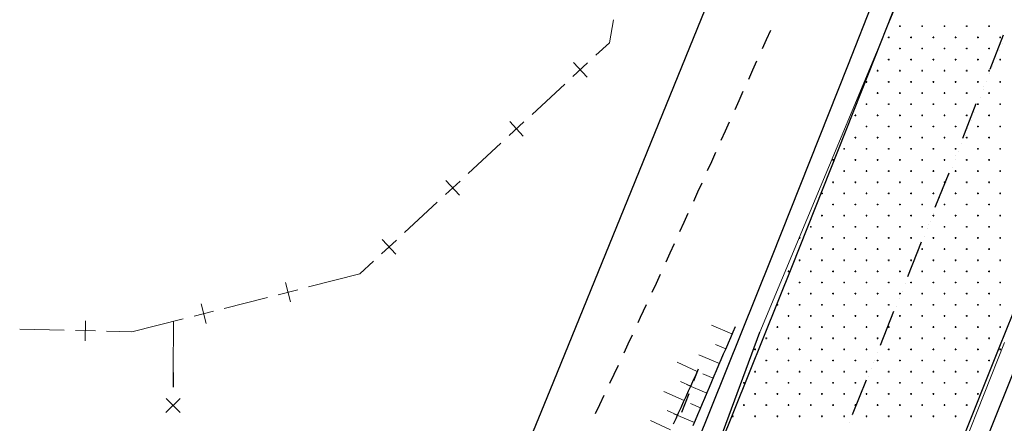
# Model space of a CAD drawing. Units: millimetres. Extents: x 407098 to 410028, y 4353991 to 4357318.
# Drawn here: x 407449 to 407493, y 4356264 to 4356282 of the extents above; entities that cross this region are included whole.
import ezdxf

# ---------------------------------------------------------------- set-up
doc = ezdxf.new("R2010")
doc.units = ezdxf.units.MM
for name, color, linetype in [('3', 3, 'Continuous'), ('5', 5, 'Continuous'), ('6', 6, 'Continuous'), ('7', 7, 'Continuous'), ('HATCH', 7, 'Continuous')]:
    doc.layers.add(name, color=color, linetype=linetype)

msp = doc.modelspace()

# ---------------------------------------------------------------- linework, layer by layer
at = {"color": 7, "linetype": 'Continuous', "lineweight": 20}
for p, q in [((407481.777, 4356268.409), (407488.0948, 4356283.5471)), ((407481.34, 4356239.138), (407492.7603, 4356267.9495))]:
    msp.add_line(p, q, dxfattribs=at)
at = {"color": 7, "linetype": 'Continuous', "lineweight": 18}
for p, q in [((407475.209234, 4356282.419773), (407475.034287, 4356281.39906)), ((407474.421864, 4356280.831854), (407475.034287, 4356281.39906)), ((407474.055028, 4356280.492102), (407473.394723, 4356279.880549)), ((407473.419099, 4356280.516478), (407474.030652, 4356279.856173)), ((407471.560543, 4356278.18179), (407473.027887, 4356279.540797)), ((407471.193707, 4356277.842038), (407470.533402, 4356277.230485)), ((407470.557778, 4356277.866414), (407471.169331, 4356277.206109)), ((407468.699221, 4356275.531726), (407470.166566, 4356276.890733)), ((407468.332385, 4356275.191975), (407467.67208, 4356274.580421)), ((407467.696456, 4356275.21635), (407468.308009, 4356274.556045)), ((407465.837899, 4356272.881663), (407467.305244, 4356274.24067)), ((407465.471063, 4356272.541911), (407464.810758, 4356271.930358)), ((407464.835134, 4356272.566287), (407465.446687, 4356271.905982)), ((407463.8315, 4356271.0234), (407464.443922, 4356271.590606)), ((407461.527603, 4356270.437194), (407463.8315, 4356271.0234)), ((407461.043042, 4356270.313901), (407460.170833, 4356270.091975)), ((407460.495975, 4356270.639043), (407460.717901, 4356269.766834)), ((407457.74803, 4356269.475514), (407459.686273, 4356269.968683)), ((407456.716402, 4356269.677364), (407456.938328, 4356268.805155)), ((407453.602803, 4356268.420798), (407455.906699, 4356269.007004)), ((407457.263469, 4356269.352222), (407456.39126, 4356269.130296)), ((407448.566262, 4356268.550809), (407450.565596, 4356268.499199)), ((407451.526892, 4356268.924534), (407451.503668, 4356268.024834)), ((407455.46, 4356266.6), (407455.475418, 4356268.897268)), ((407480.533327, 4356268.32951), (407479.613337, 4356268.721451)), ((407451.96513, 4356268.463072), (407451.06543, 4356268.486296)), ((407452.464964, 4356268.450169), (407453.602803, 4356268.420798)), ((407480.251179, 4356267.667108), (407479.791152, 4356267.863003)), ((407479.969194, 4356267.004634), (407479.04901, 4356267.39612)), ((407478.977736, 4356266.650552), (407478.066936, 4356267.063399)), ((407479.687481, 4356266.342039), (407479.227291, 4356266.537553)), ((407478.680357, 4356265.995015), (407478.225124, 4356266.201808)), ((407479.406148, 4356265.679273), (407478.485511, 4356266.069693)), ((407478.382016, 4356265.339865), (407477.472407, 4356265.75533)), ((407479.125306, 4356265.016289), (407478.664826, 4356265.211117)), ((407478.081874, 4356264.685436), (407477.627762, 4356264.894677)), ((407478.845073, 4356264.353038), (407477.923699, 4356264.741716)), ((407477.779092, 4356264.032066), (407476.872789, 4356264.454695))]:
    msp.add_line(p, q, dxfattribs=at)
at = {"color": 7, "linetype": 'Continuous', "lineweight": 25}
for p, q in [((407478.643, 4356259.931), (407481.777, 4356268.409)), ((407479.021, 4356266.746), (407478.814415, 4356266.210136)), ((407455.46, 4356266.6), (407455.455555, 4356265.937715)), ((407455.129738, 4356264.80348), (407455.77039, 4356265.435591)), ((407455.766119, 4356264.799209), (407455.134009, 4356265.439862))]:
    msp.add_line(p, q, dxfattribs=at)
for points in [[(407482.256021, 4356281.939083), (407482.071634, 4356281.528594), (407481.887217, 4356281.118117)], [(407481.641277, 4356280.570838), (407481.456782, 4356280.160395), (407481.272249, 4356279.749969)], [(407481.026143, 4356279.202762), (407480.841513, 4356278.792377), (407480.656838, 4356278.382013)], [(407480.410531, 4356277.834892), (407480.225739, 4356277.424581), (407480.040879, 4356277.0143)], [(407479.794267, 4356276.467317), (407479.609192, 4356276.057132), (407479.423999, 4356275.647)], [(407479.176868, 4356275.100252), (407478.991346, 4356274.690271), (407478.805659, 4356274.280365)], [(407478.557792, 4356273.733953), (407478.37166, 4356273.324251), (407478.185315, 4356272.914647)], [(407477.936495, 4356272.368673), (407477.749591, 4356271.959326), (407477.562425, 4356271.5501)], [(407477.312434, 4356271.004666), (407477.124596, 4356270.59575), (407476.936446, 4356270.186978)], [(407476.685068, 4356269.642185), (407476.417, 4356269.063), (407476.417, 4356269.063), (407476.306837, 4356268.825534)], [(407480.672, 4356268.655), (407480.566681, 4356268.407799), (407480.461367, 4356268.160595), (407480.356065, 4356267.913386), (407480.25078, 4356267.66617), (407480.145517, 4356267.418944), (407480.040283, 4356267.171705), (407479.935083, 4356266.92445), (407479.829922, 4356266.677178), (407479.724807, 4356266.429886), (407479.619743, 4356266.182571), (407479.514736, 4356265.93523), (407479.409791, 4356265.687862), (407479.304914, 4356265.440463), (407479.200111, 4356265.193032), (407479.095387, 4356264.945564), (407478.990748, 4356264.698059), (407478.990748, 4356264.698059), (407478.886221, 4356264.450554), (407478.781807, 4356264.202999)], [(407476.053893, 4356268.281465), (407475.863796, 4356267.873594), (407475.673387, 4356267.465866)], [(407475.419058, 4356266.922439), (407475.227996, 4356266.515015), (407475.036686, 4356266.107707)], [(407479.021, 4356266.746), (407478.90924, 4356266.499453), (407478.797436, 4356266.252925), (407478.685543, 4356266.006432), (407478.573515, 4356265.759992), (407478.461309, 4356265.513625), (407478.34888, 4356265.267347), (407478.236183, 4356265.021176), (407478.123173, 4356264.77513), (407478.009807, 4356264.529228), (407477.896038, 4356264.283486)], [(407474.781252, 4356265.564793), (407474.589437, 4356265.15772), (407474.397436, 4356264.750733)], [(407478.598398, 4356265.650393), (407478.436127, 4356265.230681), (407478.273536, 4356264.811085)]]:
    msp.add_lwpolyline(points, dxfattribs=at)
at = {"layer": '3', "color": 7, "lineweight": 25}
for p, q in [((407489.092361, 4356288.935306), (407485.715886, 4356280.349295)), ((407492.669712, 4356281.382947), (407492.66961, 4356281.382842)), ((407492.523373, 4356281.03655), (407492.52327, 4356281.036445)), ((407492.394709, 4356280.690353), (407492.394607, 4356280.690249)), ((407485.715886, 4356280.349295), (407482.304057, 4356271.762884)), ((407492.102029, 4356279.997559), (407492.101927, 4356279.997455)), ((407492.248369, 4356280.343956), (407492.248267, 4356280.343852)), ((407491.973366, 4356279.651363), (407491.973264, 4356279.651258)), ((407491.827026, 4356279.304966), (407491.826924, 4356279.304861)), ((407491.689625, 4356278.949831), (407491.689522, 4356278.949726)), ((407491.414621, 4356278.257238), (407491.414519, 4356278.257133)), ((407491.543285, 4356278.603434), (407491.543182, 4356278.603329)), ((407491.268281, 4356277.910841), (407491.268179, 4356277.910736)), ((407491.121941, 4356277.564444), (407491.121839, 4356277.564339)), ((407490.993278, 4356277.218247), (407490.993176, 4356277.218142)), ((407490.709537, 4356276.516715), (407490.709434, 4356276.51661)), ((407490.846938, 4356276.87185), (407490.846836, 4356276.871745)), ((407490.563197, 4356276.170318), (407490.563094, 4356276.170213)), ((407490.425795, 4356275.815183), (407490.425693, 4356275.815078)), ((407490.141854, 4356275.131328), (407490.141751, 4356275.131223)), ((407490.288194, 4356275.477725), (407490.288091, 4356275.47762)), ((407490.004452, 4356274.776193), (407490.00435, 4356274.776088)), ((407489.86685, 4356274.438734), (407489.866748, 4356274.43863)), ((407489.729449, 4356274.083599), (407489.729347, 4356274.083495)), ((407489.445708, 4356273.382067), (407489.445605, 4356273.381963)), ((407489.583109, 4356273.737202), (407489.583007, 4356273.737098)), ((407489.308106, 4356273.044609), (407489.308003, 4356273.044504)), ((407489.161766, 4356272.698212), (407489.161663, 4356272.698107)), ((407489.024364, 4356272.343077), (407489.024262, 4356272.342972)), ((407482.304057, 4356271.762884), (407478.856875, 4356263.176072)), ((407488.749361, 4356271.650483), (407488.749259, 4356271.650379)), ((407488.895701, 4356271.99688), (407488.895599, 4356271.996776)), ((407488.603021, 4356271.304086), (407488.602919, 4356271.303982)), ((407488.46562, 4356270.948951), (407488.465517, 4356270.948847)), ((407488.31928, 4356270.602554), (407488.319177, 4356270.60245)), ((407488.044277, 4356269.909961), (407488.044174, 4356269.909856)), ((407488.190616, 4356270.256358), (407488.190514, 4356270.256253)), ((407487.906875, 4356269.554826), (407487.906773, 4356269.554721)), ((407487.769273, 4356269.217368), (407487.769171, 4356269.217263)), ((407487.485532, 4356268.515836), (407487.485429, 4356268.515731)), ((407487.622933, 4356268.870971), (407487.622831, 4356268.870866)), ((407487.339192, 4356268.169439), (407487.33909, 4356268.169334)), ((407487.210529, 4356267.823242), (407487.210426, 4356267.823137)), ((407487.064189, 4356267.476845), (407487.064086, 4356267.47674)), ((407493.439183, 4356267.310403), (407489.992202, 4356258.705914)), ((407486.789185, 4356266.784252), (407486.789083, 4356266.784147)), ((407486.926787, 4356267.12171), (407486.926685, 4356267.121605)), ((407486.642845, 4356266.437855), (407486.642743, 4356266.43775)), ((407486.505444, 4356266.08272), (407486.505342, 4356266.082615)), ((407486.359104, 4356265.736322), (407486.359002, 4356265.736218)), ((407486.0841, 4356265.043729), (407486.083998, 4356265.043625)), ((407486.221702, 4356265.381187), (407486.2216, 4356265.381083)), ((407485.946699, 4356264.688594), (407485.946597, 4356264.688489)), ((407485.800359, 4356264.342197), (407485.800257, 4356264.342092))]:
    msp.add_line(p, q, dxfattribs=at)
at = {"layer": '5', "color": 7, "lineweight": 25}
for p, q in [((407490.033429, 4356288.574727), (407486.648215, 4356279.979778)), ((407486.648215, 4356279.979778), (407483.236387, 4356271.393367)), ((407495.944897, 4356276.293147), (407492.515592, 4356267.688859)), ((407483.236387, 4356271.393367), (407479.789204, 4356262.806555)), ((407492.515592, 4356267.688859), (407489.06861, 4356259.08437))]:
    msp.add_line(p, q, dxfattribs=at)
at = {"layer": '6', "color": 7, "lineweight": 25}
for p, q in [((407492.117197, 4356280.209774), (407492.718428, 4356281.754651)), ((407491.807946, 4356279.428501), (407491.807843, 4356279.428396)), ((407490.88832, 4356277.11088), (407491.498289, 4356278.664696)), ((407490.579068, 4356276.329607), (407490.578966, 4356276.329503)), ((407489.659443, 4356274.011986), (407490.27835, 4356275.557064)), ((407489.350191, 4356273.230714), (407489.350089, 4356273.230609)), ((407488.430565, 4356270.913093), (407489.040535, 4356272.466908)), ((407488.112376, 4356270.140558), (407488.112273, 4356270.140453)), ((407487.19275, 4356267.822937), (407487.80292, 4356269.359076)), ((407486.883498, 4356267.041664), (407486.883396, 4356267.04156)), ((407485.946196, 4356264.723842), (407486.565104, 4356266.26892))]:
    msp.add_line(p, q, dxfattribs=at)
at = {"layer": '7', "color": 7, "lineweight": 25}
for p, q in [((407479.322854, 4356282.87555), (407475.839717, 4356274.341366)), ((407475.839717, 4356274.341366), (407472.356782, 4356265.789506)), ((407472.356782, 4356265.789506), (407468.865108, 4356257.228707))]:
    msp.add_line(p, q, dxfattribs=at)
at = {"layer": 'HATCH', "color": 7, "linetype": 'Continuous', "lineweight": 13}
for p, q in [((407488.036, 4356282.138), (407488.106, 4356282.138)), ((407488.071, 4356282.103), (407488.071, 4356282.173)), ((407489.036, 4356282.138), (407489.106, 4356282.138)), ((407489.071, 4356282.103), (407489.071, 4356282.173)), ((407490.036, 4356282.138), (407490.106, 4356282.138)), ((407490.071, 4356282.103), (407490.071, 4356282.173)), ((407491.036, 4356282.138), (407491.106, 4356282.138)), ((407491.071, 4356282.103), (407491.071, 4356282.173)), ((407492.036, 4356282.138), (407492.106, 4356282.138)), ((407492.071, 4356282.103), (407492.071, 4356282.173)), ((407487.536, 4356281.638), (407487.606, 4356281.638)), ((407487.571, 4356281.603), (407487.571, 4356281.673)), ((407488.536, 4356281.638), (407488.606, 4356281.638)), ((407488.571, 4356281.603), (407488.571, 4356281.673)), ((407489.536, 4356281.638), (407489.606, 4356281.638)), ((407489.571, 4356281.603), (407489.571, 4356281.673)), ((407490.536, 4356281.638), (407490.606, 4356281.638)), ((407490.571, 4356281.603), (407490.571, 4356281.673)), ((407491.536, 4356281.638), (407491.606, 4356281.638)), ((407491.571, 4356281.603), (407491.571, 4356281.673)), ((407492.536, 4356281.638), (407492.606, 4356281.638)), ((407492.571, 4356281.603), (407492.571, 4356281.673)), ((407488.036, 4356281.138), (407488.106, 4356281.138)), ((407488.071, 4356281.103), (407488.071, 4356281.173)), ((407489.036, 4356281.138), (407489.106, 4356281.138)), ((407489.071, 4356281.103), (407489.071, 4356281.173)), ((407490.036, 4356281.138), (407490.106, 4356281.138)), ((407490.071, 4356281.103), (407490.071, 4356281.173)), ((407491.036, 4356281.138), (407491.106, 4356281.138)), ((407491.071, 4356281.103), (407491.071, 4356281.173)), ((407492.036, 4356281.138), (407492.106, 4356281.138)), ((407492.071, 4356281.103), (407492.071, 4356281.173)), ((407487.536, 4356280.638), (407487.606, 4356280.638)), ((407487.571, 4356280.603), (407487.571, 4356280.673)), ((407488.536, 4356280.638), (407488.606, 4356280.638)), ((407488.571, 4356280.603), (407488.571, 4356280.673)), ((407489.536, 4356280.638), (407489.606, 4356280.638)), ((407489.571, 4356280.603), (407489.571, 4356280.673)), ((407490.536, 4356280.638), (407490.606, 4356280.638)), ((407490.571, 4356280.603), (407490.571, 4356280.673)), ((407491.536, 4356280.638), (407491.606, 4356280.638)), ((407491.571, 4356280.603), (407491.571, 4356280.673)), ((407492.536, 4356280.638), (407492.606, 4356280.638)), ((407492.571, 4356280.603), (407492.571, 4356280.673)), ((407487.036, 4356280.138), (407487.106, 4356280.138)), ((407487.071, 4356280.103), (407487.071, 4356280.173)), ((407488.036, 4356280.138), (407488.106, 4356280.138)), ((407488.071, 4356280.103), (407488.071, 4356280.173)), ((407489.036, 4356280.138), (407489.106, 4356280.138)), ((407489.071, 4356280.103), (407489.071, 4356280.173)), ((407490.036, 4356280.138), (407490.106, 4356280.138)), ((407490.071, 4356280.103), (407490.071, 4356280.173)), ((407491.036, 4356280.138), (407491.106, 4356280.138)), ((407491.071, 4356280.103), (407491.071, 4356280.173)), ((407492.036, 4356280.138), (407492.106, 4356280.138)), ((407492.071, 4356280.103), (407492.071, 4356280.173)), ((407486.536, 4356279.638), (407486.606, 4356279.638)), ((407486.571, 4356279.603), (407486.571, 4356279.673)), ((407487.536, 4356279.638), (407487.606, 4356279.638)), ((407487.571, 4356279.603), (407487.571, 4356279.673)), ((407488.536, 4356279.638), (407488.606, 4356279.638)), ((407488.571, 4356279.603), (407488.571, 4356279.673)), ((407489.536, 4356279.638), (407489.606, 4356279.638)), ((407489.571, 4356279.603), (407489.571, 4356279.673)), ((407490.536, 4356279.638), (407490.606, 4356279.638)), ((407490.571, 4356279.603), (407490.571, 4356279.673)), ((407491.536, 4356279.638), (407491.606, 4356279.638)), ((407491.571, 4356279.603), (407491.571, 4356279.673)), ((407492.536, 4356279.638), (407492.606, 4356279.638)), ((407492.571, 4356279.603), (407492.571, 4356279.673)), ((407487.036, 4356279.138), (407487.106, 4356279.138)), ((407487.071, 4356279.103), (407487.071, 4356279.173)), ((407488.036, 4356279.138), (407488.106, 4356279.138)), ((407488.071, 4356279.103), (407488.071, 4356279.173)), ((407489.036, 4356279.138), (407489.106, 4356279.138)), ((407489.071, 4356279.103), (407489.071, 4356279.173)), ((407490.036, 4356279.138), (407490.106, 4356279.138)), ((407490.071, 4356279.103), (407490.071, 4356279.173)), ((407491.036, 4356279.138), (407491.106, 4356279.138)), ((407491.071, 4356279.103), (407491.071, 4356279.173)), ((407492.036, 4356279.138), (407492.106, 4356279.138)), ((407492.071, 4356279.103), (407492.071, 4356279.173)), ((407486.571, 4356278.603), (407486.571, 4356278.673)), ((407487.571, 4356278.603), (407487.571, 4356278.673)), ((407488.571, 4356278.603), (407488.571, 4356278.673)), ((407489.571, 4356278.603), (407489.571, 4356278.673)), ((407490.571, 4356278.603), (407490.571, 4356278.673)), ((407491.571, 4356278.603), (407491.571, 4356278.673)), ((407492.571, 4356278.603), (407492.571, 4356278.673)), ((407486.536, 4356278.638), (407486.606, 4356278.638)), ((407487.536, 4356278.638), (407487.606, 4356278.638)), ((407488.536, 4356278.638), (407488.606, 4356278.638)), ((407489.536, 4356278.638), (407489.606, 4356278.638)), ((407490.536, 4356278.638), (407490.606, 4356278.638)), ((407491.536, 4356278.638), (407491.606, 4356278.638)), ((407492.536, 4356278.638), (407492.606, 4356278.638)), ((407486.036, 4356278.138), (407486.106, 4356278.138)), ((407486.071, 4356278.103), (407486.071, 4356278.173)), ((407487.036, 4356278.138), (407487.106, 4356278.138)), ((407487.071, 4356278.103), (407487.071, 4356278.173)), ((407488.036, 4356278.138), (407488.106, 4356278.138)), ((407488.071, 4356278.103), (407488.071, 4356278.173)), ((407489.036, 4356278.138), (407489.106, 4356278.138)), ((407489.071, 4356278.103), (407489.071, 4356278.173)), ((407490.036, 4356278.138), (407490.106, 4356278.138)), ((407490.071, 4356278.103), (407490.071, 4356278.173)), ((407491.036, 4356278.138), (407491.106, 4356278.138)), ((407491.071, 4356278.103), (407491.071, 4356278.173)), ((407492.036, 4356278.138), (407492.106, 4356278.138)), ((407492.071, 4356278.103), (407492.071, 4356278.173)), ((407486.536, 4356277.638), (407486.606, 4356277.638)), ((407486.571, 4356277.603), (407486.571, 4356277.673)), ((407487.536, 4356277.638), (407487.606, 4356277.638)), ((407487.571, 4356277.603), (407487.571, 4356277.673)), ((407488.536, 4356277.638), (407488.606, 4356277.638)), ((407488.571, 4356277.603), (407488.571, 4356277.673)), ((407489.536, 4356277.638), (407489.606, 4356277.638)), ((407489.571, 4356277.603), (407489.571, 4356277.673)), ((407490.536, 4356277.638), (407490.606, 4356277.638)), ((407490.571, 4356277.603), (407490.571, 4356277.673)), ((407491.536, 4356277.638), (407491.606, 4356277.638)), ((407491.571, 4356277.603), (407491.571, 4356277.673)), ((407492.536, 4356277.638), (407492.606, 4356277.638)), ((407492.571, 4356277.603), (407492.571, 4356277.673)), ((407486.036, 4356277.138), (407486.106, 4356277.138)), ((407486.071, 4356277.103), (407486.071, 4356277.173)), ((407487.036, 4356277.138), (407487.106, 4356277.138)), ((407487.071, 4356277.103), (407487.071, 4356277.173)), ((407488.036, 4356277.138), (407488.106, 4356277.138)), ((407488.071, 4356277.103), (407488.071, 4356277.173)), ((407489.036, 4356277.138), (407489.106, 4356277.138)), ((407489.071, 4356277.103), (407489.071, 4356277.173)), ((407490.036, 4356277.138), (407490.106, 4356277.138)), ((407490.071, 4356277.103), (407490.071, 4356277.173)), ((407491.036, 4356277.138), (407491.106, 4356277.138)), ((407491.071, 4356277.103), (407491.071, 4356277.173)), ((407492.036, 4356277.138), (407492.106, 4356277.138)), ((407492.071, 4356277.103), (407492.071, 4356277.173)), ((407485.536, 4356276.638), (407485.606, 4356276.638)), ((407485.571, 4356276.603), (407485.571, 4356276.673)), ((407486.536, 4356276.638), (407486.606, 4356276.638)), ((407486.571, 4356276.603), (407486.571, 4356276.673)), ((407487.536, 4356276.638), (407487.606, 4356276.638)), ((407487.571, 4356276.603), (407487.571, 4356276.673)), ((407488.536, 4356276.638), (407488.606, 4356276.638)), ((407488.571, 4356276.603), (407488.571, 4356276.673)), ((407489.536, 4356276.638), (407489.606, 4356276.638)), ((407489.571, 4356276.603), (407489.571, 4356276.673)), ((407490.536, 4356276.638), (407490.606, 4356276.638)), ((407490.571, 4356276.603), (407490.571, 4356276.673)), ((407491.536, 4356276.638), (407491.606, 4356276.638)), ((407491.571, 4356276.603), (407491.571, 4356276.673)), ((407492.536, 4356276.638), (407492.606, 4356276.638)), ((407492.571, 4356276.603), (407492.571, 4356276.673)), ((407485.036, 4356276.138), (407485.106, 4356276.138)), ((407485.071, 4356276.103), (407485.071, 4356276.173)), ((407486.036, 4356276.138), (407486.106, 4356276.138)), ((407486.071, 4356276.103), (407486.071, 4356276.173)), ((407487.036, 4356276.138), (407487.106, 4356276.138)), ((407487.071, 4356276.103), (407487.071, 4356276.173)), ((407488.036, 4356276.138), (407488.106, 4356276.138)), ((407488.071, 4356276.103), (407488.071, 4356276.173)), ((407489.036, 4356276.138), (407489.106, 4356276.138)), ((407489.071, 4356276.103), (407489.071, 4356276.173)), ((407490.036, 4356276.138), (407490.106, 4356276.138)), ((407490.071, 4356276.103), (407490.071, 4356276.173)), ((407491.036, 4356276.138), (407491.106, 4356276.138)), ((407491.071, 4356276.103), (407491.071, 4356276.173)), ((407492.036, 4356276.138), (407492.106, 4356276.138)), ((407492.071, 4356276.103), (407492.071, 4356276.173)), ((407485.536, 4356275.638), (407485.606, 4356275.638)), ((407485.571, 4356275.603), (407485.571, 4356275.673)), ((407486.536, 4356275.638), (407486.606, 4356275.638)), ((407486.571, 4356275.603), (407486.571, 4356275.673)), ((407487.536, 4356275.638), (407487.606, 4356275.638)), ((407487.571, 4356275.603), (407487.571, 4356275.673)), ((407488.536, 4356275.638), (407488.606, 4356275.638)), ((407488.571, 4356275.603), (407488.571, 4356275.673)), ((407489.536, 4356275.638), (407489.606, 4356275.638)), ((407489.571, 4356275.603), (407489.571, 4356275.673)), ((407490.536, 4356275.638), (407490.606, 4356275.638)), ((407490.571, 4356275.603), (407490.571, 4356275.673)), ((407491.536, 4356275.638), (407491.606, 4356275.638)), ((407491.571, 4356275.603), (407491.571, 4356275.673)), ((407492.536, 4356275.638), (407492.606, 4356275.638)), ((407492.571, 4356275.603), (407492.571, 4356275.673)), ((407485.036, 4356275.138), (407485.106, 4356275.138)), ((407485.071, 4356275.103), (407485.071, 4356275.173)), ((407486.036, 4356275.138), (407486.106, 4356275.138)), ((407486.071, 4356275.103), (407486.071, 4356275.173)), ((407487.036, 4356275.138), (407487.106, 4356275.138)), ((407487.071, 4356275.103), (407487.071, 4356275.173)), ((407488.036, 4356275.138), (407488.106, 4356275.138)), ((407488.071, 4356275.103), (407488.071, 4356275.173)), ((407489.036, 4356275.138), (407489.106, 4356275.138)), ((407489.071, 4356275.103), (407489.071, 4356275.173)), ((407490.036, 4356275.138), (407490.106, 4356275.138)), ((407490.071, 4356275.103), (407490.071, 4356275.173)), ((407491.036, 4356275.138), (407491.106, 4356275.138)), ((407491.071, 4356275.103), (407491.071, 4356275.173)), ((407492.036, 4356275.138), (407492.106, 4356275.138)), ((407492.071, 4356275.103), (407492.071, 4356275.173)), ((407484.536, 4356274.638), (407484.606, 4356274.638)), ((407484.571, 4356274.603), (407484.571, 4356274.673)), ((407485.536, 4356274.638), (407485.606, 4356274.638)), ((407485.571, 4356274.603), (407485.571, 4356274.673)), ((407486.536, 4356274.638), (407486.606, 4356274.638)), ((407486.571, 4356274.603), (407486.571, 4356274.673)), ((407487.536, 4356274.638), (407487.606, 4356274.638)), ((407487.571, 4356274.603), (407487.571, 4356274.673)), ((407488.536, 4356274.638), (407488.606, 4356274.638)), ((407488.571, 4356274.603), (407488.571, 4356274.673)), ((407489.536, 4356274.638), (407489.606, 4356274.638)), ((407489.571, 4356274.603), (407489.571, 4356274.673)), ((407490.536, 4356274.638), (407490.606, 4356274.638)), ((407490.571, 4356274.603), (407490.571, 4356274.673)), ((407491.536, 4356274.638), (407491.606, 4356274.638)), ((407491.571, 4356274.603), (407491.571, 4356274.673)), ((407492.536, 4356274.638), (407492.606, 4356274.638)), ((407492.571, 4356274.603), (407492.571, 4356274.673)), ((407485.036, 4356274.138), (407485.106, 4356274.138)), ((407485.071, 4356274.103), (407485.071, 4356274.173)), ((407486.036, 4356274.138), (407486.106, 4356274.138)), ((407486.071, 4356274.103), (407486.071, 4356274.173)), ((407487.036, 4356274.138), (407487.106, 4356274.138)), ((407487.071, 4356274.103), (407487.071, 4356274.173)), ((407488.036, 4356274.138), (407488.106, 4356274.138)), ((407488.071, 4356274.103), (407488.071, 4356274.173)), ((407489.036, 4356274.138), (407489.106, 4356274.138)), ((407489.071, 4356274.103), (407489.071, 4356274.173)), ((407490.036, 4356274.138), (407490.106, 4356274.138)), ((407490.071, 4356274.103), (407490.071, 4356274.173)), ((407491.036, 4356274.138), (407491.106, 4356274.138)), ((407491.071, 4356274.103), (407491.071, 4356274.173)), ((407492.036, 4356274.138), (407492.106, 4356274.138)), ((407492.071, 4356274.103), (407492.071, 4356274.173)), ((407484.536, 4356273.638), (407484.606, 4356273.638)), ((407484.571, 4356273.603), (407484.571, 4356273.673)), ((407485.536, 4356273.638), (407485.606, 4356273.638)), ((407485.571, 4356273.603), (407485.571, 4356273.673)), ((407486.536, 4356273.638), (407486.606, 4356273.638)), ((407486.571, 4356273.603), (407486.571, 4356273.673)), ((407487.536, 4356273.638), (407487.606, 4356273.638)), ((407487.571, 4356273.603), (407487.571, 4356273.673)), ((407488.536, 4356273.638), (407488.606, 4356273.638)), ((407488.571, 4356273.603), (407488.571, 4356273.673)), ((407489.536, 4356273.638), (407489.606, 4356273.638)), ((407489.571, 4356273.603), (407489.571, 4356273.673)), ((407490.536, 4356273.638), (407490.606, 4356273.638)), ((407490.571, 4356273.603), (407490.571, 4356273.673)), ((407491.536, 4356273.638), (407491.606, 4356273.638)), ((407491.571, 4356273.603), (407491.571, 4356273.673)), ((407492.536, 4356273.638), (407492.606, 4356273.638)), ((407492.571, 4356273.603), (407492.571, 4356273.673)), ((407484.036, 4356273.138), (407484.106, 4356273.138)), ((407484.071, 4356273.103), (407484.071, 4356273.173)), ((407485.036, 4356273.138), (407485.106, 4356273.138)), ((407485.071, 4356273.103), (407485.071, 4356273.173)), ((407486.036, 4356273.138), (407486.106, 4356273.138)), ((407486.071, 4356273.103), (407486.071, 4356273.173)), ((407487.036, 4356273.138), (407487.106, 4356273.138)), ((407487.071, 4356273.103), (407487.071, 4356273.173)), ((407488.036, 4356273.138), (407488.106, 4356273.138)), ((407488.071, 4356273.103), (407488.071, 4356273.173)), ((407489.036, 4356273.138), (407489.106, 4356273.138)), ((407489.071, 4356273.103), (407489.071, 4356273.173)), ((407490.036, 4356273.138), (407490.106, 4356273.138)), ((407490.071, 4356273.103), (407490.071, 4356273.173)), ((407491.036, 4356273.138), (407491.106, 4356273.138)), ((407491.071, 4356273.103), (407491.071, 4356273.173)), ((407492.036, 4356273.138), (407492.106, 4356273.138)), ((407492.071, 4356273.103), (407492.071, 4356273.173)), ((407483.536, 4356272.638), (407483.606, 4356272.638)), ((407483.571, 4356272.603), (407483.571, 4356272.673)), ((407484.536, 4356272.638), (407484.606, 4356272.638)), ((407484.571, 4356272.603), (407484.571, 4356272.673)), ((407485.536, 4356272.638), (407485.606, 4356272.638)), ((407485.571, 4356272.603), (407485.571, 4356272.673)), ((407486.536, 4356272.638), (407486.606, 4356272.638)), ((407486.571, 4356272.603), (407486.571, 4356272.673)), ((407487.536, 4356272.638), (407487.606, 4356272.638)), ((407487.571, 4356272.603), (407487.571, 4356272.673)), ((407488.536, 4356272.638), (407488.606, 4356272.638)), ((407488.571, 4356272.603), (407488.571, 4356272.673)), ((407489.536, 4356272.638), (407489.606, 4356272.638)), ((407489.571, 4356272.603), (407489.571, 4356272.673)), ((407490.536, 4356272.638), (407490.606, 4356272.638)), ((407490.571, 4356272.603), (407490.571, 4356272.673)), ((407491.536, 4356272.638), (407491.606, 4356272.638)), ((407491.571, 4356272.603), (407491.571, 4356272.673)), ((407492.536, 4356272.638), (407492.606, 4356272.638)), ((407492.571, 4356272.603), (407492.571, 4356272.673)), ((407484.036, 4356272.138), (407484.106, 4356272.138)), ((407484.071, 4356272.103), (407484.071, 4356272.173)), ((407485.036, 4356272.138), (407485.106, 4356272.138)), ((407485.071, 4356272.103), (407485.071, 4356272.173)), ((407486.036, 4356272.138), (407486.106, 4356272.138)), ((407486.071, 4356272.103), (407486.071, 4356272.173)), ((407487.036, 4356272.138), (407487.106, 4356272.138)), ((407487.071, 4356272.103), (407487.071, 4356272.173)), ((407488.036, 4356272.138), (407488.106, 4356272.138)), ((407488.071, 4356272.103), (407488.071, 4356272.173)), ((407489.036, 4356272.138), (407489.106, 4356272.138)), ((407489.071, 4356272.103), (407489.071, 4356272.173)), ((407490.036, 4356272.138), (407490.106, 4356272.138)), ((407490.071, 4356272.103), (407490.071, 4356272.173)), ((407491.036, 4356272.138), (407491.106, 4356272.138)), ((407491.071, 4356272.103), (407491.071, 4356272.173)), ((407492.036, 4356272.138), (407492.106, 4356272.138)), ((407492.071, 4356272.103), (407492.071, 4356272.173)), ((407483.536, 4356271.638), (407483.606, 4356271.638)), ((407483.571, 4356271.603), (407483.571, 4356271.673)), ((407484.536, 4356271.638), (407484.606, 4356271.638)), ((407484.571, 4356271.603), (407484.571, 4356271.673)), ((407485.536, 4356271.638), (407485.606, 4356271.638)), ((407485.571, 4356271.603), (407485.571, 4356271.673)), ((407486.536, 4356271.638), (407486.606, 4356271.638)), ((407486.571, 4356271.603), (407486.571, 4356271.673)), ((407487.536, 4356271.638), (407487.606, 4356271.638)), ((407487.571, 4356271.603), (407487.571, 4356271.673)), ((407488.536, 4356271.638), (407488.606, 4356271.638)), ((407488.571, 4356271.603), (407488.571, 4356271.673)), ((407489.536, 4356271.638), (407489.606, 4356271.638)), ((407489.571, 4356271.603), (407489.571, 4356271.673)), ((407490.536, 4356271.638), (407490.606, 4356271.638)), ((407490.571, 4356271.603), (407490.571, 4356271.673)), ((407491.536, 4356271.638), (407491.606, 4356271.638)), ((407491.571, 4356271.603), (407491.571, 4356271.673)), ((407492.536, 4356271.638), (407492.606, 4356271.638)), ((407492.571, 4356271.603), (407492.571, 4356271.673)), ((407483.071, 4356271.103), (407483.071, 4356271.173)), ((407484.071, 4356271.103), (407484.071, 4356271.173)), ((407485.071, 4356271.103), (407485.071, 4356271.173)), ((407486.071, 4356271.103), (407486.071, 4356271.173)), ((407487.071, 4356271.103), (407487.071, 4356271.173)), ((407488.071, 4356271.103), (407488.071, 4356271.173)), ((407489.071, 4356271.103), (407489.071, 4356271.173)), ((407490.071, 4356271.103), (407490.071, 4356271.173)), ((407491.071, 4356271.103), (407491.071, 4356271.173)), ((407492.071, 4356271.103), (407492.071, 4356271.173)), ((407483.036, 4356271.138), (407483.106, 4356271.138)), ((407484.036, 4356271.138), (407484.106, 4356271.138)), ((407485.036, 4356271.138), (407485.106, 4356271.138)), ((407486.036, 4356271.138), (407486.106, 4356271.138)), ((407487.036, 4356271.138), (407487.106, 4356271.138)), ((407488.036, 4356271.138), (407488.106, 4356271.138)), ((407489.036, 4356271.138), (407489.106, 4356271.138)), ((407490.036, 4356271.138), (407490.106, 4356271.138)), ((407491.036, 4356271.138), (407491.106, 4356271.138)), ((407492.036, 4356271.138), (407492.106, 4356271.138)), ((407483.536, 4356270.638), (407483.606, 4356270.638)), ((407483.571, 4356270.603), (407483.571, 4356270.673)), ((407484.536, 4356270.638), (407484.606, 4356270.638)), ((407484.571, 4356270.603), (407484.571, 4356270.673)), ((407485.536, 4356270.638), (407485.606, 4356270.638)), ((407485.571, 4356270.603), (407485.571, 4356270.673)), ((407486.536, 4356270.638), (407486.606, 4356270.638)), ((407486.571, 4356270.603), (407486.571, 4356270.673)), ((407487.536, 4356270.638), (407487.606, 4356270.638)), ((407487.571, 4356270.603), (407487.571, 4356270.673)), ((407488.536, 4356270.638), (407488.606, 4356270.638)), ((407488.571, 4356270.603), (407488.571, 4356270.673)), ((407489.536, 4356270.638), (407489.606, 4356270.638)), ((407489.571, 4356270.603), (407489.571, 4356270.673)), ((407490.536, 4356270.638), (407490.606, 4356270.638)), ((407490.571, 4356270.603), (407490.571, 4356270.673)), ((407491.536, 4356270.638), (407491.606, 4356270.638)), ((407491.571, 4356270.603), (407491.571, 4356270.673)), ((407492.536, 4356270.638), (407492.606, 4356270.638)), ((407492.571, 4356270.603), (407492.571, 4356270.673)), ((407483.036, 4356270.138), (407483.106, 4356270.138)), ((407483.071, 4356270.103), (407483.071, 4356270.173)), ((407484.036, 4356270.138), (407484.106, 4356270.138)), ((407484.071, 4356270.103), (407484.071, 4356270.173)), ((407485.036, 4356270.138), (407485.106, 4356270.138)), ((407485.071, 4356270.103), (407485.071, 4356270.173)), ((407486.036, 4356270.138), (407486.106, 4356270.138)), ((407486.071, 4356270.103), (407486.071, 4356270.173)), ((407487.036, 4356270.138), (407487.106, 4356270.138)), ((407487.071, 4356270.103), (407487.071, 4356270.173)), ((407488.036, 4356270.138), (407488.106, 4356270.138)), ((407488.071, 4356270.103), (407488.071, 4356270.173)), ((407489.036, 4356270.138), (407489.106, 4356270.138)), ((407489.071, 4356270.103), (407489.071, 4356270.173)), ((407490.036, 4356270.138), (407490.106, 4356270.138)), ((407490.071, 4356270.103), (407490.071, 4356270.173)), ((407491.036, 4356270.138), (407491.106, 4356270.138)), ((407491.071, 4356270.103), (407491.071, 4356270.173)), ((407492.036, 4356270.138), (407492.106, 4356270.138)), ((407492.071, 4356270.103), (407492.071, 4356270.173)), ((407482.536, 4356269.638), (407482.606, 4356269.638)), ((407482.571, 4356269.603), (407482.571, 4356269.673)), ((407483.536, 4356269.638), (407483.606, 4356269.638)), ((407483.571, 4356269.603), (407483.571, 4356269.673)), ((407484.536, 4356269.638), (407484.606, 4356269.638)), ((407484.571, 4356269.603), (407484.571, 4356269.673)), ((407485.536, 4356269.638), (407485.606, 4356269.638)), ((407485.571, 4356269.603), (407485.571, 4356269.673)), ((407486.536, 4356269.638), (407486.606, 4356269.638)), ((407486.571, 4356269.603), (407486.571, 4356269.673)), ((407487.536, 4356269.638), (407487.606, 4356269.638)), ((407487.571, 4356269.603), (407487.571, 4356269.673)), ((407488.536, 4356269.638), (407488.606, 4356269.638)), ((407488.571, 4356269.603), (407488.571, 4356269.673)), ((407489.536, 4356269.638), (407489.606, 4356269.638)), ((407489.571, 4356269.603), (407489.571, 4356269.673)), ((407490.536, 4356269.638), (407490.606, 4356269.638)), ((407490.571, 4356269.603), (407490.571, 4356269.673)), ((407491.536, 4356269.638), (407491.606, 4356269.638)), ((407491.571, 4356269.603), (407491.571, 4356269.673)), ((407492.536, 4356269.638), (407492.606, 4356269.638)), ((407492.571, 4356269.603), (407492.571, 4356269.673)), ((407483.036, 4356269.138), (407483.106, 4356269.138)), ((407483.071, 4356269.103), (407483.071, 4356269.173)), ((407484.036, 4356269.138), (407484.106, 4356269.138)), ((407484.071, 4356269.103), (407484.071, 4356269.173)), ((407485.036, 4356269.138), (407485.106, 4356269.138)), ((407485.071, 4356269.103), (407485.071, 4356269.173)), ((407486.036, 4356269.138), (407486.106, 4356269.138)), ((407486.071, 4356269.103), (407486.071, 4356269.173)), ((407487.036, 4356269.138), (407487.106, 4356269.138)), ((407487.071, 4356269.103), (407487.071, 4356269.173)), ((407488.036, 4356269.138), (407488.106, 4356269.138)), ((407488.071, 4356269.103), (407488.071, 4356269.173)), ((407489.036, 4356269.138), (407489.106, 4356269.138)), ((407489.071, 4356269.103), (407489.071, 4356269.173)), ((407490.036, 4356269.138), (407490.106, 4356269.138)), ((407490.071, 4356269.103), (407490.071, 4356269.173)), ((407491.036, 4356269.138), (407491.106, 4356269.138)), ((407491.071, 4356269.103), (407491.071, 4356269.173)), ((407492.036, 4356269.138), (407492.106, 4356269.138)), ((407492.071, 4356269.103), (407492.071, 4356269.173)), ((407482.536, 4356268.638), (407482.606, 4356268.638)), ((407482.571, 4356268.603), (407482.571, 4356268.673)), ((407483.536, 4356268.638), (407483.606, 4356268.638)), ((407483.571, 4356268.603), (407483.571, 4356268.673)), ((407484.536, 4356268.638), (407484.606, 4356268.638)), ((407484.571, 4356268.603), (407484.571, 4356268.673)), ((407485.536, 4356268.638), (407485.606, 4356268.638)), ((407485.571, 4356268.603), (407485.571, 4356268.673)), ((407486.536, 4356268.638), (407486.606, 4356268.638)), ((407486.571, 4356268.603), (407486.571, 4356268.673)), ((407487.536, 4356268.638), (407487.606, 4356268.638)), ((407487.571, 4356268.603), (407487.571, 4356268.673)), ((407488.536, 4356268.638), (407488.606, 4356268.638)), ((407488.571, 4356268.603), (407488.571, 4356268.673)), ((407489.536, 4356268.638), (407489.606, 4356268.638)), ((407489.571, 4356268.603), (407489.571, 4356268.673)), ((407490.536, 4356268.638), (407490.606, 4356268.638)), ((407490.571, 4356268.603), (407490.571, 4356268.673)), ((407491.536, 4356268.638), (407491.606, 4356268.638)), ((407491.571, 4356268.603), (407491.571, 4356268.673)), ((407492.536, 4356268.638), (407492.606, 4356268.638)), ((407492.571, 4356268.603), (407492.571, 4356268.673)), ((407482.036, 4356268.138), (407482.106, 4356268.138)), ((407482.071, 4356268.103), (407482.071, 4356268.173)), ((407483.036, 4356268.138), (407483.106, 4356268.138)), ((407483.071, 4356268.103), (407483.071, 4356268.173)), ((407484.036, 4356268.138), (407484.106, 4356268.138)), ((407484.071, 4356268.103), (407484.071, 4356268.173)), ((407485.036, 4356268.138), (407485.106, 4356268.138)), ((407485.071, 4356268.103), (407485.071, 4356268.173)), ((407486.036, 4356268.138), (407486.106, 4356268.138)), ((407486.071, 4356268.103), (407486.071, 4356268.173)), ((407487.036, 4356268.138), (407487.106, 4356268.138)), ((407487.071, 4356268.103), (407487.071, 4356268.173)), ((407488.036, 4356268.138), (407488.106, 4356268.138)), ((407488.071, 4356268.103), (407488.071, 4356268.173)), ((407489.036, 4356268.138), (407489.106, 4356268.138)), ((407489.071, 4356268.103), (407489.071, 4356268.173)), ((407490.036, 4356268.138), (407490.106, 4356268.138)), ((407490.071, 4356268.103), (407490.071, 4356268.173)), ((407491.036, 4356268.138), (407491.106, 4356268.138)), ((407491.071, 4356268.103), (407491.071, 4356268.173)), ((407492.036, 4356268.138), (407492.106, 4356268.138)), ((407492.071, 4356268.103), (407492.071, 4356268.173)), ((407481.536, 4356267.638), (407481.606, 4356267.638)), ((407481.571, 4356267.603), (407481.571, 4356267.673)), ((407482.536, 4356267.638), (407482.606, 4356267.638)), ((407482.571, 4356267.603), (407482.571, 4356267.673)), ((407483.536, 4356267.638), (407483.606, 4356267.638)), ((407483.571, 4356267.603), (407483.571, 4356267.673)), ((407484.536, 4356267.638), (407484.606, 4356267.638)), ((407484.571, 4356267.603), (407484.571, 4356267.673)), ((407485.536, 4356267.638), (407485.606, 4356267.638)), ((407485.571, 4356267.603), (407485.571, 4356267.673)), ((407486.536, 4356267.638), (407486.606, 4356267.638)), ((407486.571, 4356267.603), (407486.571, 4356267.673)), ((407487.536, 4356267.638), (407487.606, 4356267.638)), ((407487.571, 4356267.603), (407487.571, 4356267.673)), ((407488.536, 4356267.638), (407488.606, 4356267.638)), ((407488.571, 4356267.603), (407488.571, 4356267.673)), ((407489.536, 4356267.638), (407489.606, 4356267.638)), ((407489.571, 4356267.603), (407489.571, 4356267.673)), ((407490.536, 4356267.638), (407490.606, 4356267.638)), ((407490.571, 4356267.603), (407490.571, 4356267.673)), ((407491.536, 4356267.638), (407491.606, 4356267.638)), ((407491.571, 4356267.603), (407491.571, 4356267.673)), ((407492.536, 4356267.638), (407492.606, 4356267.638)), ((407492.571, 4356267.603), (407492.571, 4356267.673)), ((407482.071, 4356267.103), (407482.071, 4356267.173)), ((407483.071, 4356267.103), (407483.071, 4356267.173)), ((407484.071, 4356267.103), (407484.071, 4356267.173)), ((407485.071, 4356267.103), (407485.071, 4356267.173)), ((407486.071, 4356267.103), (407486.071, 4356267.173)), ((407487.071, 4356267.103), (407487.071, 4356267.173)), ((407488.071, 4356267.103), (407488.071, 4356267.173)), ((407489.071, 4356267.103), (407489.071, 4356267.173)), ((407490.071, 4356267.103), (407490.071, 4356267.173)), ((407491.071, 4356267.103), (407491.071, 4356267.173)), ((407492.071, 4356267.103), (407492.071, 4356267.173)), ((407482.036, 4356267.138), (407482.106, 4356267.138)), ((407483.036, 4356267.138), (407483.106, 4356267.138)), ((407484.036, 4356267.138), (407484.106, 4356267.138)), ((407485.036, 4356267.138), (407485.106, 4356267.138)), ((407486.036, 4356267.138), (407486.106, 4356267.138)), ((407487.036, 4356267.138), (407487.106, 4356267.138)), ((407488.036, 4356267.138), (407488.106, 4356267.138)), ((407489.036, 4356267.138), (407489.106, 4356267.138)), ((407490.036, 4356267.138), (407490.106, 4356267.138)), ((407491.036, 4356267.138), (407491.106, 4356267.138)), ((407492.036, 4356267.138), (407492.106, 4356267.138)), ((407481.536, 4356266.638), (407481.606, 4356266.638)), ((407481.571, 4356266.603), (407481.571, 4356266.673)), ((407482.536, 4356266.638), (407482.606, 4356266.638)), ((407482.571, 4356266.603), (407482.571, 4356266.673)), ((407483.536, 4356266.638), (407483.606, 4356266.638)), ((407483.571, 4356266.603), (407483.571, 4356266.673)), ((407484.536, 4356266.638), (407484.606, 4356266.638)), ((407484.571, 4356266.603), (407484.571, 4356266.673)), ((407485.536, 4356266.638), (407485.606, 4356266.638)), ((407485.571, 4356266.603), (407485.571, 4356266.673)), ((407486.536, 4356266.638), (407486.606, 4356266.638)), ((407486.571, 4356266.603), (407486.571, 4356266.673)), ((407487.536, 4356266.638), (407487.606, 4356266.638)), ((407487.571, 4356266.603), (407487.571, 4356266.673)), ((407488.536, 4356266.638), (407488.606, 4356266.638)), ((407488.571, 4356266.603), (407488.571, 4356266.673)), ((407489.536, 4356266.638), (407489.606, 4356266.638)), ((407489.571, 4356266.603), (407489.571, 4356266.673)), ((407490.536, 4356266.638), (407490.606, 4356266.638)), ((407490.571, 4356266.603), (407490.571, 4356266.673)), ((407491.536, 4356266.638), (407491.606, 4356266.638)), ((407491.571, 4356266.603), (407491.571, 4356266.673)), ((407481.036, 4356266.138), (407481.106, 4356266.138)), ((407481.071, 4356266.103), (407481.071, 4356266.173)), ((407482.036, 4356266.138), (407482.106, 4356266.138)), ((407482.071, 4356266.103), (407482.071, 4356266.173)), ((407483.036, 4356266.138), (407483.106, 4356266.138)), ((407483.071, 4356266.103), (407483.071, 4356266.173)), ((407484.036, 4356266.138), (407484.106, 4356266.138)), ((407484.071, 4356266.103), (407484.071, 4356266.173)), ((407485.036, 4356266.138), (407485.106, 4356266.138)), ((407485.071, 4356266.103), (407485.071, 4356266.173)), ((407486.036, 4356266.138), (407486.106, 4356266.138)), ((407486.071, 4356266.103), (407486.071, 4356266.173)), ((407487.036, 4356266.138), (407487.106, 4356266.138)), ((407487.071, 4356266.103), (407487.071, 4356266.173)), ((407488.036, 4356266.138), (407488.106, 4356266.138)), ((407488.071, 4356266.103), (407488.071, 4356266.173)), ((407489.036, 4356266.138), (407489.106, 4356266.138)), ((407489.071, 4356266.103), (407489.071, 4356266.173)), ((407490.036, 4356266.138), (407490.106, 4356266.138)), ((407490.071, 4356266.103), (407490.071, 4356266.173)), ((407491.036, 4356266.138), (407491.106, 4356266.138)), ((407491.071, 4356266.103), (407491.071, 4356266.173)), ((407481.536, 4356265.638), (407481.606, 4356265.638)), ((407481.571, 4356265.603), (407481.571, 4356265.673)), ((407482.536, 4356265.638), (407482.606, 4356265.638)), ((407482.571, 4356265.603), (407482.571, 4356265.673)), ((407483.536, 4356265.638), (407483.606, 4356265.638)), ((407483.571, 4356265.603), (407483.571, 4356265.673)), ((407484.536, 4356265.638), (407484.606, 4356265.638)), ((407484.571, 4356265.603), (407484.571, 4356265.673)), ((407485.536, 4356265.638), (407485.606, 4356265.638)), ((407485.571, 4356265.603), (407485.571, 4356265.673)), ((407486.536, 4356265.638), (407486.606, 4356265.638)), ((407486.571, 4356265.603), (407486.571, 4356265.673)), ((407487.536, 4356265.638), (407487.606, 4356265.638)), ((407487.571, 4356265.603), (407487.571, 4356265.673)), ((407488.536, 4356265.638), (407488.606, 4356265.638)), ((407488.571, 4356265.603), (407488.571, 4356265.673)), ((407489.536, 4356265.638), (407489.606, 4356265.638)), ((407489.571, 4356265.603), (407489.571, 4356265.673)), ((407490.536, 4356265.638), (407490.606, 4356265.638)), ((407490.571, 4356265.603), (407490.571, 4356265.673)), ((407491.536, 4356265.638), (407491.606, 4356265.638)), ((407491.571, 4356265.603), (407491.571, 4356265.673)), ((407481.036, 4356265.138), (407481.106, 4356265.138)), ((407481.071, 4356265.103), (407481.071, 4356265.173)), ((407482.036, 4356265.138), (407482.106, 4356265.138)), ((407482.071, 4356265.103), (407482.071, 4356265.173)), ((407483.036, 4356265.138), (407483.106, 4356265.138)), ((407483.071, 4356265.103), (407483.071, 4356265.173)), ((407484.036, 4356265.138), (407484.106, 4356265.138)), ((407484.071, 4356265.103), (407484.071, 4356265.173)), ((407485.036, 4356265.138), (407485.106, 4356265.138)), ((407485.071, 4356265.103), (407485.071, 4356265.173)), ((407486.036, 4356265.138), (407486.106, 4356265.138)), ((407486.071, 4356265.103), (407486.071, 4356265.173)), ((407487.036, 4356265.138), (407487.106, 4356265.138)), ((407487.071, 4356265.103), (407487.071, 4356265.173)), ((407488.036, 4356265.138), (407488.106, 4356265.138)), ((407488.071, 4356265.103), (407488.071, 4356265.173)), ((407489.036, 4356265.138), (407489.106, 4356265.138)), ((407489.071, 4356265.103), (407489.071, 4356265.173)), ((407490.036, 4356265.138), (407490.106, 4356265.138)), ((407490.071, 4356265.103), (407490.071, 4356265.173)), ((407491.036, 4356265.138), (407491.106, 4356265.138)), ((407491.071, 4356265.103), (407491.071, 4356265.173)), ((407480.536, 4356264.638), (407480.606, 4356264.638)), ((407480.571, 4356264.603), (407480.571, 4356264.673)), ((407481.536, 4356264.638), (407481.606, 4356264.638)), ((407481.571, 4356264.603), (407481.571, 4356264.673)), ((407482.536, 4356264.638), (407482.606, 4356264.638)), ((407482.571, 4356264.603), (407482.571, 4356264.673)), ((407483.536, 4356264.638), (407483.606, 4356264.638)), ((407483.571, 4356264.603), (407483.571, 4356264.673)), ((407484.536, 4356264.638), (407484.606, 4356264.638)), ((407484.571, 4356264.603), (407484.571, 4356264.673)), ((407485.536, 4356264.638), (407485.606, 4356264.638)), ((407485.571, 4356264.603), (407485.571, 4356264.673)), ((407486.536, 4356264.638), (407486.606, 4356264.638)), ((407486.571, 4356264.603), (407486.571, 4356264.673)), ((407487.536, 4356264.638), (407487.606, 4356264.638)), ((407487.571, 4356264.603), (407487.571, 4356264.673)), ((407488.536, 4356264.638), (407488.606, 4356264.638)), ((407488.571, 4356264.603), (407488.571, 4356264.673)), ((407489.536, 4356264.638), (407489.606, 4356264.638)), ((407489.571, 4356264.603), (407489.571, 4356264.673)), ((407490.536, 4356264.638), (407490.606, 4356264.638)), ((407490.571, 4356264.603), (407490.571, 4356264.673))]:
    msp.add_line(p, q, dxfattribs=at)

doc.saveas('drawing.dxf')
